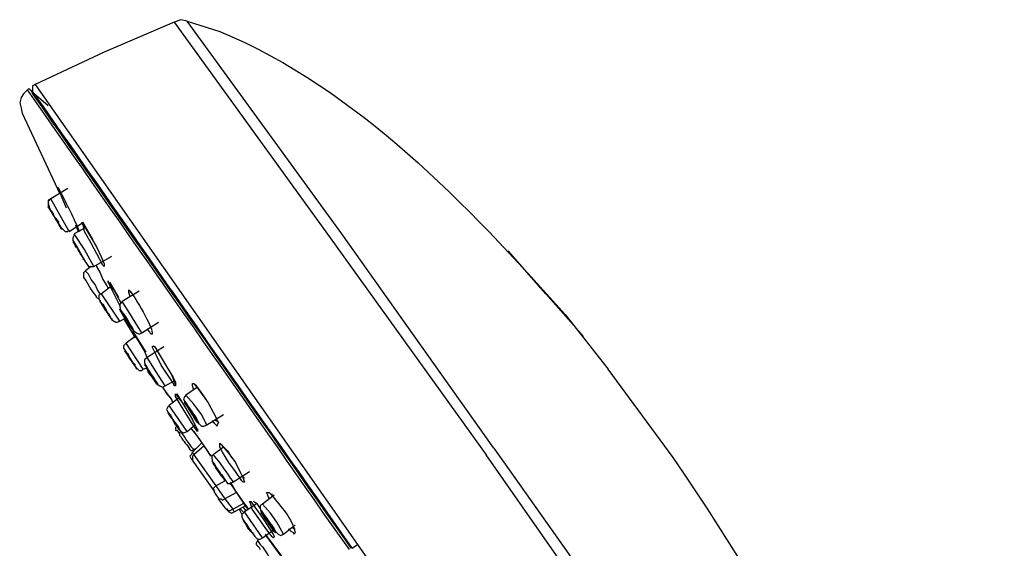
# Model space of a CAD drawing. Units: millimetres. Extents: x 0 to 210, y 0 to 297.
# Drawn here: x 144 to 164, y 195 to 206 of the extents above; entities that cross this region are included whole.
import ezdxf

# ---------------------------------------------------------------- set-up
doc = ezdxf.new("R2010")
doc.units = ezdxf.units.MM
doc.layers.add('1', color=7, linetype='Continuous')

msp = doc.modelspace()

# ---------------------------------------------------------------- linework, layer by layer
at = {"layer": '1', "color": 0, "lineweight": 25}
for points in [[(147.454, 205.654), (146.082, 205.07), (144.735, 204.434)], [(147.708, 205.679), (147.581, 205.705), (147.454, 205.654)], [(147.454, 205.654), (150.504, 201.436), (153.553, 197.192)], [(153.706, 197.319), (150.732, 201.512), (147.708, 205.679)], [(144.735, 204.434), (144.684, 204.409), (144.684, 204.358), (144.684, 204.307), (144.71, 204.256)], [(144.735, 204.434), (151.037, 195.439)], [(144.634, 204.333), (144.608, 204.358), (144.583, 204.333), (144.507, 204.256), (144.456, 204.18), (144.43, 204.079), (144.456, 203.977), (144.481, 203.875)], [(144.634, 204.333), (144.659, 204.307), (144.989, 204.028)], [(144.481, 203.875), (145.218, 202.3)], [(145.371, 202.401), (145.04, 202.198)], [(145.193, 202.401), (145.218, 202.351)], [(145.04, 202.198), (144.989, 202.147), (144.989, 202.122), (145.015, 202.02)], [(145.04, 202.198), (144.989, 202.173), (144.989, 202.122), (144.989, 202.046), (145.091, 201.893)], [(145.396, 201.563), (145.04, 202.198)], [(145.015, 202.02), (145.244, 201.614)], [(145.396, 201.563), (145.676, 201.741)], [(145.523, 201.69), (145.574, 201.563)], [(146.057, 200.902), (145.828, 201.334), (145.701, 201.563), (145.676, 201.664), (145.65, 201.715), (145.65, 201.741), (145.676, 201.715), (145.676, 201.69), (145.93, 201.258), (146.031, 201.055), (146.082, 200.927), (146.082, 200.877), (146.082, 200.877), (146.057, 200.902)], [(145.676, 201.715), (145.853, 201.41)], [(145.244, 201.639), (145.294, 201.588)], [(145.269, 201.614), (145.32, 201.563), (145.371, 201.563), (145.396, 201.588)], [(145.498, 201.487), (145.472, 201.436), (145.472, 201.385), (145.548, 201.258)], [(145.726, 201.639), (145.498, 201.512)], [(145.879, 200.877), (145.701, 201.207), (145.498, 201.512)], [(145.548, 201.258), (145.726, 200.953)], [(155.459, 199.504), (154.722, 200.343), (153.985, 201.182)], [(145.726, 200.953), (145.777, 200.877), (145.828, 200.877), (145.879, 200.877)], [(145.879, 200.877), (146.235, 201.08)], [(145.726, 200.8), (145.676, 200.75), (145.676, 200.699), (145.676, 200.648)], [(145.828, 200.877), (145.726, 200.8)], [(146.006, 200.343), (145.955, 200.419), (145.904, 200.521), (145.828, 200.623), (145.777, 200.724), (145.726, 200.775), (145.726, 200.8)], [(145.93, 200.902), (145.93, 200.877), (146.006, 200.75), (146.057, 200.623), (146.133, 200.495), (146.158, 200.445)], [(146.387, 200.114), (146.158, 200.572), (146.158, 200.597), (146.158, 200.572), (146.184, 200.546), (146.209, 200.495), (146.285, 200.394), (146.412, 200.165)], [(146.184, 200.572), (146.362, 200.267)], [(146.031, 200.343), (145.98, 200.318), (145.98, 200.241), (146.031, 200.14)], [(146.235, 200.495), (146.031, 200.343)], [(146.387, 199.809), (146.031, 200.343)], [(146.768, 200.394), (146.438, 200.191)], [(146.59, 200.394), (146.59, 200.368)], [(145.93, 200.267), (145.98, 200.241)], [(146.031, 200.14), (146.235, 199.835)], [(146.438, 200.191), (146.387, 200.14), (146.387, 200.089), (146.412, 199.987), (146.514, 199.809), (146.641, 199.631), (146.717, 199.581), (146.768, 199.555), (146.819, 199.581)], [(146.819, 199.581), (146.692, 199.784), (146.565, 199.987), (146.438, 200.191)], [(146.235, 199.86), (146.235, 199.835)], [(146.235, 199.835), (146.311, 199.784), (146.336, 199.784), (146.387, 199.809)], [(146.387, 199.809), (146.489, 199.86)], [(146.463, 199.86), (146.692, 199.479)], [(146.819, 199.581), (147.149, 199.784)], [(146.921, 199.098), (146.87, 199.225), (146.641, 199.606)], [(146.641, 199.606), (146.895, 199.199)], [(146.514, 199.377), (146.463, 199.327), (146.463, 199.276), (146.514, 199.199)], [(146.692, 199.504), (146.514, 199.377)], [(146.844, 198.869), (146.514, 199.377)], [(146.489, 199.225), (146.514, 199.174)], [(146.514, 199.199), (146.692, 198.92)], [(147.251, 199.301), (146.921, 199.098)], [(147.454, 198.564), (147.2, 198.945), (147.099, 199.149), (147.048, 199.25), (147.022, 199.301), (147.048, 199.327), (147.073, 199.301), (147.302, 198.92), (147.429, 198.717), (147.48, 198.615), (147.48, 198.539), (147.454, 198.539), (147.454, 198.564)], [(146.921, 199.098), (146.87, 199.047), (146.87, 198.996), (146.895, 198.92), (146.997, 198.742), (147.099, 198.59), (147.175, 198.539), (147.226, 198.513), (147.276, 198.539)], [(147.276, 198.539), (147.099, 198.818), (146.921, 199.098)], [(146.692, 198.92), (146.768, 198.844), (146.819, 198.844), (146.844, 198.869)], [(146.692, 198.92), (146.717, 198.869)], [(146.844, 198.869), (146.921, 198.895)], [(147.276, 198.539), (147.454, 198.64)], [(147.404, 198.742), (147.48, 198.564)], [(147.226, 198.513), (147.276, 198.437)], [(147.276, 198.437), (147.276, 198.437), (147.302, 198.386), (147.378, 198.31), (147.429, 198.208)], [(147.276, 198.437), (147.276, 198.437), (147.404, 198.259), (147.429, 198.208)], [(147.912, 198.513), (147.683, 198.361)], [(147.836, 198.463), (147.81, 198.539), (147.81, 198.59), (147.81, 198.59), (147.836, 198.59), (147.937, 198.463), (148.115, 198.208), (148.268, 197.929), (148.293, 197.853), (148.318, 197.827), (148.293, 197.776), (148.293, 197.751), (148.268, 197.776), (148.242, 197.802), (148.191, 197.853)], [(147.861, 198.564), (147.963, 198.437), (148.064, 198.285)], [(147.556, 198.31), (147.353, 198.158)], [(147.836, 197.751), (147.658, 198.031), (147.48, 198.335), (147.48, 198.386), (147.48, 198.386), (147.48, 198.386), (147.531, 198.31), (147.632, 198.183), (147.81, 197.878)], [(147.505, 198.386), (147.658, 198.132), (147.81, 197.878)], [(147.683, 198.361), (147.658, 198.335), (147.632, 198.285), (147.683, 198.183), (147.785, 198.005), (147.912, 197.827), (147.988, 197.751), (148.039, 197.751), (148.09, 197.776)], [(148.09, 197.776), (147.988, 197.98), (147.836, 198.183), (147.683, 198.361)], [(147.353, 198.158), (147.327, 198.132), (147.302, 198.081), (147.353, 197.98)], [(147.708, 197.649), (147.353, 198.158)], [(147.327, 198.005), (147.353, 197.98)], [(147.353, 197.98), (147.505, 197.751)], [(147.81, 197.878), (147.912, 197.675)], [(148.09, 197.776), (148.42, 197.98)], [(148.242, 197.878), (148.293, 197.853), (148.293, 197.853), (148.318, 197.853)], [(147.505, 197.751), (147.48, 197.726), (147.48, 197.675)], [(147.48, 197.675), (147.505, 197.675), (147.556, 197.599), (147.556, 197.573)], [(147.505, 197.751), (147.581, 197.649), (147.632, 197.624), (147.708, 197.649)], [(147.505, 197.751), (147.505, 197.751), (147.531, 197.7), (147.581, 197.649)], [(147.581, 197.649), (147.556, 197.624), (147.556, 197.573)], [(147.708, 197.649), (147.861, 197.776)], [(147.785, 197.7), (147.836, 197.649), (148.064, 197.319), (148.166, 197.167)], [(147.785, 197.7), (147.886, 197.573), (148.115, 197.243), (148.191, 197.167)], [(147.912, 197.7), (147.912, 197.649), (147.912, 197.649), (147.886, 197.675), (147.836, 197.751)], [(147.988, 197.421), (147.81, 197.243), (147.785, 197.192), (147.759, 197.167), (147.785, 197.116)], [(147.759, 197.294), (147.785, 197.268), (147.836, 197.294)], [(148.039, 197.37), (147.836, 197.192)], [(147.836, 197.294), (147.886, 197.319)], [(148.42, 197.344), (148.217, 197.192)], [(148.776, 196.684), (148.649, 196.862), (148.522, 197.039), (148.395, 197.243), (148.344, 197.344), (148.344, 197.421), (148.344, 197.421), (148.369, 197.395), (148.522, 197.217), (148.649, 197.039), (148.75, 196.836), (148.801, 196.735), (148.827, 196.658), (148.801, 196.658), (148.776, 196.684)], [(148.369, 197.395), (148.496, 197.268), (148.572, 197.141)], [(153.706, 197.319), (155.129, 195.311), (155.84, 194.295), (156.221, 193.812), (156.628, 193.355), (156.476, 193.177)], [(147.81, 197.09), (147.81, 197.09), (147.785, 197.116), (147.785, 197.116), (147.785, 197.116)], [(147.836, 197.192), (147.81, 197.243)], [(147.836, 197.192), (147.81, 197.167), (147.81, 197.116), (147.81, 197.09)], [(148.242, 196.48), (147.81, 197.09)], [(147.836, 197.192), (148.268, 196.582)], [(148.217, 197.192), (148.191, 197.167), (148.191, 197.116), (148.217, 197.014), (148.318, 196.862), (148.445, 196.709), (148.496, 196.633), (148.547, 196.633), (148.598, 196.658)], [(156.476, 193.177), (156.094, 193.634), (155.713, 194.143), (154.976, 195.159), (153.553, 197.192)], [(148.598, 196.658), (148.928, 196.862)], [(148.268, 196.582), (148.445, 196.684)], [(148.776, 196.785), (148.827, 196.735), (148.827, 196.735)], [(148.268, 196.582), (148.242, 196.557), (148.217, 196.531), (148.242, 196.48)], [(148.268, 196.582), (148.445, 196.328)], [(148.547, 196.658), (148.649, 196.48), (148.903, 196.125)], [(148.547, 196.633), (148.598, 196.557), (148.877, 196.15)], [(148.318, 196.328), (148.369, 196.328), (148.395, 196.303), (148.445, 196.328)], [(148.471, 196.125), (148.318, 196.328)], [(148.674, 196.455), (148.445, 196.328)], [(148.445, 196.328), (148.598, 196.125)], [(149.411, 196.404), (149.182, 196.226)], [(149.36, 196.43), (149.36, 196.43), (149.36, 196.404), (149.36, 196.379)], [(148.471, 196.125), (148.522, 196.099), (148.547, 196.099), (148.598, 196.125)], [(148.496, 196.099), (148.496, 196.099), (148.496, 196.125), (148.471, 196.125)], [(148.496, 196.099), (148.522, 196.074), (148.572, 196.048), (148.623, 196.074)], [(148.598, 196.125), (148.827, 196.252)], [(148.598, 196.125), (148.623, 196.074)], [(148.623, 196.074), (148.852, 196.201)], [(148.725, 196.125), (148.776, 196.023), (148.776, 196.023)], [(148.801, 196.074), (148.75, 196.125)], [(148.852, 196.099), (148.801, 196.175)], [(149.055, 196.226), (148.827, 196.074)], [(148.852, 196.201), (148.903, 196.125)], [(149.36, 195.591), (149.233, 195.769), (149.106, 195.947), (148.979, 196.125), (148.954, 196.226), (148.928, 196.277), (148.928, 196.277), (148.954, 196.277), (149.208, 195.921), (149.335, 195.718), (149.386, 195.642), (149.411, 195.591), (149.386, 195.566), (149.36, 195.591)], [(149.132, 196.15), (149.081, 196.226), (149.004, 196.277)], [(149.182, 196.226), (149.132, 196.201), (149.132, 196.15), (149.157, 196.048), (149.284, 195.871), (149.411, 195.718), (149.487, 195.642), (149.538, 195.616), (149.589, 195.642)], [(149.589, 195.642), (149.462, 195.871), (149.335, 196.048), (149.182, 196.226)], [(148.827, 196.074), (148.776, 196.023), (148.776, 195.972), (148.827, 195.871)], [(149.182, 195.566), (148.827, 196.074)], [(148.827, 195.871), (148.877, 195.794)], [(148.903, 195.743), (148.954, 195.693)], [(149.182, 195.566), (149.386, 195.718)], [(149.589, 195.642), (149.818, 195.82)], [(149.767, 195.769), (149.792, 195.743), (149.818, 195.743), (149.818, 195.743)], [(149.03, 195.591), (149.081, 195.54), (149.132, 195.54), (149.182, 195.566)], [(149.081, 195.515), (149.055, 195.464), (149.055, 195.439)], [(149.106, 195.54), (149.081, 195.515)], [(149.081, 195.515), (149.081, 195.515), (149.132, 195.439), (149.182, 195.388)], [(149.233, 195.642), (149.589, 195.159), (149.741, 194.905)], [(149.259, 195.616), (149.259, 195.591), (149.589, 195.134), (149.741, 194.905)], [(149.055, 195.439), (149.081, 195.413), (149.106, 195.388), (149.132, 195.337)], [(149.182, 195.388), (149.233, 195.311), (149.284, 195.235), (149.309, 195.184), (149.335, 195.134), (149.335, 195.134)], [(150.936, 195.362), (151.037, 195.439), (153.731, 191.576), (155.078, 189.619), (155.764, 188.654), (156.425, 187.688), (156.348, 187.663), (156.323, 187.663), (156.298, 187.688)]]:
    msp.add_lwpolyline(points, dxfattribs=at)
for points, knots in [([(147.708, 205.679), (147.708, 205.679), (148.344, 205.476), (148.344, 205.476), (151.063, 204.333), (153.172, 202.096), (155.103, 199.936), (155.103, 199.936), (155.942, 198.869), (155.942, 198.869)], [0, 0, 0, 0, 1, 1, 1, 2, 2, 2, 3, 3, 3, 3]), ([(150.885, 195.337), (150.885, 195.337), (150.377, 196.048), (150.377, 196.048), (148.445, 198.818), (146.514, 201.563), (144.583, 204.333), (144.583, 204.333), (144.583, 204.333), (144.583, 204.333)], [0, 0, 0, 0, 1, 1, 1, 2, 2, 2, 3, 3, 3, 3]), ([(144.634, 204.333), (144.634, 204.333), (144.634, 204.333), (144.634, 204.333), (144.634, 204.333), (144.684, 204.282), (144.684, 204.282), (146.59, 201.537), (148.496, 198.793), (150.428, 196.074), (150.428, 196.074), (150.91, 195.362), (150.91, 195.362)], [0, 0, 0, 0, 1, 1, 1, 2, 2, 2, 3, 3, 3, 4, 4, 4, 4]), ([(144.659, 204.307), (144.659, 204.307), (144.684, 204.256), (144.684, 204.256), (146.59, 201.512), (148.522, 198.767), (150.428, 196.048), (150.428, 196.048), (150.885, 195.413), (150.885, 195.413)], [0, 0, 0, 0, 1, 1, 1, 2, 2, 2, 3, 3, 3, 3]), ([(150.936, 195.362), (150.936, 195.362), (150.25, 196.353), (150.25, 196.353), (148.395, 198.971), (146.565, 201.614), (144.735, 204.231), (144.735, 204.231), (144.71, 204.256), (144.71, 204.256)], [0, 0, 0, 0, 1, 1, 1, 2, 2, 2, 3, 3, 3, 3]), ([(145.345, 202.02), (145.345, 202.02), (145.193, 202.376), (145.193, 202.376), (145.193, 202.376), (145.167, 202.427), (145.167, 202.427), (145.167, 202.427), (145.193, 202.401), (145.193, 202.401), (145.32, 202.147), (145.472, 201.868), (145.574, 201.614), (145.574, 201.614), (145.599, 201.563), (145.599, 201.563), (145.599, 201.563), (145.599, 201.563), (145.599, 201.563), (145.599, 201.563), (145.574, 201.588), (145.574, 201.588), (145.574, 201.588), (145.548, 201.639), (145.548, 201.639), (145.548, 201.639), (145.523, 201.664), (145.523, 201.664)], [0, 0, 0, 0, 1, 1, 1, 2, 2, 2, 3, 3, 3, 4, 4, 4, 5, 5, 5, 6, 6, 6, 7, 7, 7, 8, 8, 8, 9, 9, 9, 9]), ([(145.244, 201.614), (145.244, 201.614), (145.269, 201.614), (145.269, 201.614), (145.269, 201.614), (145.244, 201.639), (145.244, 201.639), (145.167, 201.766), (145.066, 201.919), (144.989, 202.046), (144.989, 202.046), (144.989, 202.046), (144.989, 202.046), (144.989, 202.046), (145.015, 202.02), (145.015, 202.02), (145.015, 202.02), (145.015, 202.02), (145.015, 202.02)], [0, 0, 0, 0, 1, 1, 1, 2, 2, 2, 3, 3, 3, 4, 4, 4, 5, 5, 5, 6, 6, 6, 6]), ([(145.193, 201.741), (145.193, 201.741), (145.193, 201.715), (145.193, 201.715), (145.193, 201.715), (145.193, 201.715), (145.193, 201.715), (145.142, 201.766), (145.091, 201.868), (145.066, 201.944), (145.066, 201.944), (145.04, 201.969), (145.04, 201.969), (145.04, 201.969), (145.066, 201.944), (145.066, 201.944), (145.066, 201.944), (145.066, 201.919), (145.066, 201.919), (145.066, 201.919), (145.091, 201.868), (145.091, 201.868), (145.091, 201.868), (145.142, 201.817), (145.142, 201.817), (145.142, 201.817), (145.193, 201.741), (145.193, 201.741)], [0, 0, 0, 0, 1, 1, 1, 2, 2, 2, 3, 3, 3, 4, 4, 4, 5, 5, 5, 6, 6, 6, 7, 7, 7, 8, 8, 8, 9, 9, 9, 9]), ([(145.726, 200.953), (145.726, 200.953), (145.752, 200.927), (145.752, 200.927), (145.752, 200.927), (145.726, 200.953), (145.726, 200.953), (145.65, 201.08), (145.574, 201.207), (145.498, 201.334), (145.498, 201.334), (145.472, 201.359), (145.472, 201.359), (145.472, 201.359), (145.498, 201.334), (145.498, 201.334), (145.498, 201.334), (145.523, 201.258), (145.523, 201.258), (145.523, 201.258), (145.548, 201.258), (145.548, 201.258)], [0, 0, 0, 0, 1, 1, 1, 2, 2, 2, 3, 3, 3, 4, 4, 4, 5, 5, 5, 6, 6, 6, 7, 7, 7, 7]), ([(145.65, 201.08), (145.65, 201.08), (145.676, 201.029), (145.676, 201.029), (145.676, 201.029), (145.676, 201.004), (145.676, 201.004), (145.676, 201.004), (145.701, 201.004), (145.701, 201.004), (145.701, 201.004), (145.676, 201.029), (145.676, 201.029), (145.625, 201.105), (145.599, 201.182), (145.548, 201.258), (145.548, 201.258), (145.548, 201.258), (145.548, 201.258), (145.548, 201.258), (145.523, 201.258), (145.523, 201.258), (145.523, 201.258), (145.548, 201.258), (145.548, 201.258), (145.548, 201.258), (145.574, 201.207), (145.574, 201.207), (145.574, 201.207), (145.599, 201.156), (145.599, 201.156), (145.599, 201.156), (145.625, 201.105), (145.625, 201.105), (145.625, 201.105), (145.65, 201.08), (145.65, 201.08)], [0, 0, 0, 0, 1, 1, 1, 2, 2, 2, 3, 3, 3, 4, 4, 4, 5, 5, 5, 6, 6, 6, 7, 7, 7, 8, 8, 8, 9, 9, 9, 10, 10, 10, 11, 11, 11, 12, 12, 12, 12]), ([(145.93, 200.267), (145.93, 200.267), (145.93, 200.292), (145.93, 200.292), (145.853, 200.394), (145.752, 200.546), (145.701, 200.648), (145.701, 200.648), (145.676, 200.648), (145.676, 200.648)], [0, 0, 0, 0, 1, 1, 1, 2, 2, 2, 3, 3, 3, 3]), ([(146.59, 200.292), (146.59, 200.292), (146.565, 200.368), (146.565, 200.368), (146.565, 200.368), (146.565, 200.419), (146.565, 200.419), (146.565, 200.419), (146.59, 200.394), (146.59, 200.394), (146.692, 200.267), (147.022, 199.708), (147.022, 199.581), (147.022, 199.581), (147.022, 199.555), (147.022, 199.555), (147.022, 199.555), (146.997, 199.555), (146.997, 199.555), (146.997, 199.555), (146.972, 199.606), (146.972, 199.606), (146.972, 199.606), (146.921, 199.657), (146.921, 199.657)], [0, 0, 0, 0, 1, 1, 1, 2, 2, 2, 3, 3, 3, 4, 4, 4, 5, 5, 5, 6, 6, 6, 7, 7, 7, 8, 8, 8, 8]), ([(146.235, 199.835), (146.235, 199.835), (146.235, 199.835), (146.235, 199.835), (146.235, 199.835), (146.235, 199.835), (146.235, 199.835), (146.158, 199.962), (146.082, 200.063), (146.006, 200.191), (146.006, 200.191), (146.006, 200.216), (146.006, 200.216), (146.006, 200.216), (146.006, 200.191), (146.006, 200.191), (146.006, 200.191), (146.031, 200.165), (146.031, 200.165), (146.031, 200.165), (146.031, 200.14), (146.031, 200.14)], [0, 0, 0, 0, 1, 1, 1, 2, 2, 2, 3, 3, 3, 4, 4, 4, 5, 5, 5, 6, 6, 6, 7, 7, 7, 7]), ([(146.184, 199.936), (146.184, 199.936), (146.184, 199.911), (146.184, 199.911), (146.184, 199.911), (146.209, 199.886), (146.209, 199.886), (146.209, 199.886), (146.184, 199.911), (146.184, 199.911), (146.133, 199.987), (146.108, 200.063), (146.057, 200.14), (146.057, 200.14), (146.031, 200.14), (146.031, 200.14), (146.031, 200.14), (146.057, 200.14), (146.057, 200.14), (146.057, 200.14), (146.057, 200.114), (146.057, 200.114), (146.057, 200.114), (146.082, 200.063), (146.082, 200.063), (146.082, 200.063), (146.108, 200.013), (146.108, 200.013), (146.108, 200.013), (146.158, 199.962), (146.158, 199.962), (146.158, 199.962), (146.184, 199.936), (146.184, 199.936)], [0, 0, 0, 0, 1, 1, 1, 2, 2, 2, 3, 3, 3, 4, 4, 4, 5, 5, 5, 6, 6, 6, 7, 7, 7, 8, 8, 8, 9, 9, 9, 10, 10, 10, 11, 11, 11, 11]), ([(146.565, 199.759), (146.565, 199.759), (146.616, 199.682), (146.616, 199.682), (146.616, 199.682), (146.641, 199.631), (146.641, 199.631), (146.641, 199.631), (146.667, 199.606), (146.667, 199.606), (146.667, 199.606), (146.667, 199.606), (146.667, 199.606), (146.667, 199.606), (146.641, 199.657), (146.641, 199.657), (146.59, 199.759), (146.489, 199.911), (146.412, 200.013), (146.412, 200.013), (146.387, 200.038), (146.387, 200.038), (146.387, 200.038), (146.387, 200.038), (146.387, 200.038), (146.387, 200.038), (146.412, 199.987), (146.412, 199.987), (146.412, 199.987), (146.463, 199.936), (146.463, 199.936), (146.463, 199.936), (146.565, 199.759), (146.565, 199.759)], [0, 0, 0, 0, 1, 1, 1, 2, 2, 2, 3, 3, 3, 4, 4, 4, 5, 5, 5, 6, 6, 6, 7, 7, 7, 8, 8, 8, 9, 9, 9, 10, 10, 10, 11, 11, 11, 11]), ([(146.54, 199.784), (146.54, 199.784), (146.565, 199.759), (146.565, 199.759), (146.565, 199.759), (146.59, 199.708), (146.59, 199.708), (146.59, 199.708), (146.616, 199.708), (146.616, 199.708), (146.616, 199.708), (146.59, 199.733), (146.59, 199.733), (146.54, 199.835), (146.514, 199.86), (146.463, 199.936), (146.463, 199.936), (146.463, 199.962), (146.463, 199.962), (146.463, 199.962), (146.463, 199.936), (146.463, 199.936), (146.463, 199.936), (146.463, 199.936), (146.463, 199.936), (146.463, 199.936), (146.514, 199.835), (146.514, 199.835), (146.514, 199.835), (146.54, 199.784), (146.54, 199.784)], [0, 0, 0, 0, 1, 1, 1, 2, 2, 2, 3, 3, 3, 4, 4, 4, 5, 5, 5, 6, 6, 6, 7, 7, 7, 8, 8, 8, 9, 9, 9, 10, 10, 10, 10]), ([(146.692, 198.92), (146.692, 198.92), (146.717, 198.895), (146.717, 198.895), (146.717, 198.895), (146.717, 198.895), (146.717, 198.895), (146.641, 198.996), (146.565, 199.098), (146.489, 199.225), (146.489, 199.225), (146.489, 199.225), (146.489, 199.225), (146.489, 199.225), (146.489, 199.225), (146.489, 199.225), (146.489, 199.225), (146.514, 199.199), (146.514, 199.199)], [0, 0, 0, 0, 1, 1, 1, 2, 2, 2, 3, 3, 3, 4, 4, 4, 5, 5, 5, 6, 6, 6, 6]), ([(146.641, 198.996), (146.641, 198.996), (146.667, 198.945), (146.667, 198.945), (146.667, 198.945), (146.692, 198.945), (146.692, 198.945), (146.692, 198.945), (146.667, 198.971), (146.667, 198.971), (146.59, 199.047), (146.59, 199.072), (146.54, 199.174), (146.54, 199.174), (146.514, 199.174), (146.514, 199.174), (146.514, 199.174), (146.54, 199.149), (146.54, 199.149), (146.54, 199.149), (146.565, 199.123), (146.565, 199.123), (146.565, 199.123), (146.59, 199.072), (146.59, 199.072), (146.59, 199.072), (146.616, 199.022), (146.616, 199.022), (146.616, 199.022), (146.641, 198.996), (146.641, 198.996)], [0, 0, 0, 0, 1, 1, 1, 2, 2, 2, 3, 3, 3, 4, 4, 4, 5, 5, 5, 6, 6, 6, 7, 7, 7, 8, 8, 8, 9, 9, 9, 10, 10, 10, 10]), ([(147.048, 198.691), (147.048, 198.691), (147.099, 198.615), (147.099, 198.615), (147.099, 198.615), (147.124, 198.59), (147.124, 198.59), (147.124, 198.59), (147.124, 198.564), (147.124, 198.564), (147.124, 198.564), (147.124, 198.59), (147.124, 198.59), (147.048, 198.691), (146.972, 198.818), (146.895, 198.945), (146.895, 198.945), (146.87, 198.945), (146.87, 198.945), (146.87, 198.945), (146.895, 198.945), (146.895, 198.945), (146.895, 198.945), (146.921, 198.895), (146.921, 198.895), (146.921, 198.895), (146.946, 198.818), (146.946, 198.818), (146.946, 198.818), (146.997, 198.742), (146.997, 198.742), (146.997, 198.742), (147.048, 198.691), (147.048, 198.691)], [0, 0, 0, 0, 1, 1, 1, 2, 2, 2, 3, 3, 3, 4, 4, 4, 5, 5, 5, 6, 6, 6, 7, 7, 7, 8, 8, 8, 9, 9, 9, 10, 10, 10, 11, 11, 11, 11]), ([(147.022, 198.717), (147.022, 198.717), (147.048, 198.666), (147.048, 198.666), (147.048, 198.666), (147.073, 198.64), (147.073, 198.64), (147.073, 198.64), (147.099, 198.64), (147.099, 198.64), (147.099, 198.64), (147.073, 198.64), (147.073, 198.64), (147.022, 198.717), (146.972, 198.793), (146.921, 198.869), (146.921, 198.869), (146.921, 198.895), (146.921, 198.895), (146.921, 198.895), (146.921, 198.869), (146.921, 198.869), (146.921, 198.869), (146.946, 198.844), (146.946, 198.844), (146.946, 198.844), (146.997, 198.767), (146.997, 198.767), (146.997, 198.767), (147.022, 198.717), (147.022, 198.717)], [0, 0, 0, 0, 1, 1, 1, 2, 2, 2, 3, 3, 3, 4, 4, 4, 5, 5, 5, 6, 6, 6, 7, 7, 7, 8, 8, 8, 9, 9, 9, 10, 10, 10, 10]), ([(163.692, 183.622), (163.692, 183.622), (163.032, 185.655), (163.032, 185.655), (161.609, 189.645), (159.627, 193.66), (157.212, 197.141), (157.212, 197.141), (155.942, 198.869), (155.942, 198.869)], [0, 0, 0, 0, 1, 1, 1, 2, 2, 2, 3, 3, 3, 3]), ([(147.785, 198.031), (147.785, 198.031), (147.836, 197.929), (147.836, 197.929), (147.836, 197.929), (147.886, 197.853), (147.886, 197.853), (147.886, 197.853), (147.912, 197.827), (147.912, 197.827), (147.912, 197.827), (147.937, 197.802), (147.937, 197.802), (147.937, 197.802), (147.937, 197.802), (147.937, 197.802), (147.886, 197.929), (147.759, 198.081), (147.683, 198.208), (147.683, 198.208), (147.658, 198.234), (147.658, 198.234), (147.658, 198.234), (147.658, 198.208), (147.658, 198.208), (147.658, 198.208), (147.683, 198.183), (147.683, 198.183), (147.683, 198.183), (147.734, 198.107), (147.734, 198.107), (147.734, 198.107), (147.785, 198.031), (147.785, 198.031)], [0, 0, 0, 0, 1, 1, 1, 2, 2, 2, 3, 3, 3, 4, 4, 4, 5, 5, 5, 6, 6, 6, 7, 7, 7, 8, 8, 8, 9, 9, 9, 10, 10, 10, 11, 11, 11, 11]), ([(147.505, 197.751), (147.505, 197.751), (147.556, 197.675), (147.556, 197.675), (147.556, 197.675), (147.556, 197.675), (147.556, 197.675), (147.556, 197.675), (147.556, 197.7), (147.556, 197.7), (147.48, 197.827), (147.429, 197.878), (147.353, 197.98), (147.353, 197.98), (147.327, 198.031), (147.327, 198.031), (147.327, 198.031), (147.327, 198.031), (147.327, 198.031), (147.327, 198.031), (147.353, 198.005), (147.353, 198.005), (147.353, 198.005), (147.353, 197.98), (147.353, 197.98)], [0, 0, 0, 0, 1, 1, 1, 2, 2, 2, 3, 3, 3, 4, 4, 4, 5, 5, 5, 6, 6, 6, 7, 7, 7, 8, 8, 8, 8]), ([(147.785, 198.031), (147.785, 198.031), (147.81, 197.98), (147.81, 197.98), (147.81, 197.98), (147.861, 197.929), (147.861, 197.929), (147.861, 197.929), (147.861, 197.903), (147.861, 197.903), (147.861, 197.903), (147.886, 197.878), (147.886, 197.878), (147.886, 197.878), (147.886, 197.903), (147.886, 197.903), (147.836, 197.98), (147.785, 198.031), (147.734, 198.132), (147.734, 198.132), (147.708, 198.132), (147.708, 198.132), (147.708, 198.132), (147.734, 198.132), (147.734, 198.132), (147.734, 198.132), (147.734, 198.107), (147.734, 198.107), (147.734, 198.107), (147.785, 198.031), (147.785, 198.031)], [0, 0, 0, 0, 1, 1, 1, 2, 2, 2, 3, 3, 3, 4, 4, 4, 5, 5, 5, 6, 6, 6, 7, 7, 7, 8, 8, 8, 9, 9, 9, 10, 10, 10, 10]), ([(147.454, 197.827), (147.454, 197.827), (147.48, 197.776), (147.48, 197.776), (147.48, 197.776), (147.505, 197.751), (147.505, 197.751), (147.505, 197.751), (147.531, 197.726), (147.531, 197.726), (147.531, 197.726), (147.531, 197.726), (147.531, 197.726), (147.531, 197.726), (147.531, 197.751), (147.531, 197.751), (147.48, 197.802), (147.429, 197.878), (147.378, 197.954), (147.378, 197.954), (147.378, 197.98), (147.378, 197.98), (147.378, 197.98), (147.353, 197.98), (147.353, 197.98), (147.353, 197.98), (147.378, 197.954), (147.378, 197.954), (147.378, 197.954), (147.404, 197.929), (147.404, 197.929), (147.404, 197.929), (147.429, 197.878), (147.429, 197.878), (147.429, 197.878), (147.454, 197.827), (147.454, 197.827)], [0, 0, 0, 0, 1, 1, 1, 2, 2, 2, 3, 3, 3, 4, 4, 4, 5, 5, 5, 6, 6, 6, 7, 7, 7, 8, 8, 8, 9, 9, 9, 10, 10, 10, 11, 11, 11, 12, 12, 12, 12]), ([(147.581, 197.649), (147.581, 197.649), (147.581, 197.649), (147.581, 197.649), (147.658, 197.522), (147.734, 197.421), (147.81, 197.319), (147.81, 197.319), (147.836, 197.294), (147.836, 197.294)], [0, 0, 0, 0, 1, 1, 1, 2, 2, 2, 3, 3, 3, 3]), ([(147.556, 197.573), (147.556, 197.573), (147.556, 197.573), (147.556, 197.573), (147.556, 197.573), (147.581, 197.548), (147.581, 197.548), (147.632, 197.446), (147.708, 197.395), (147.759, 197.294), (147.759, 197.294), (147.759, 197.294), (147.759, 197.294)], [0, 0, 0, 0, 1, 1, 1, 2, 2, 2, 3, 3, 3, 4, 4, 4, 4]), ([(148.318, 196.862), (148.318, 196.862), (148.369, 196.785), (148.369, 196.785), (148.369, 196.785), (148.42, 196.735), (148.42, 196.735), (148.42, 196.735), (148.445, 196.684), (148.445, 196.684), (148.445, 196.684), (148.445, 196.684), (148.445, 196.684), (148.445, 196.684), (148.445, 196.684), (148.445, 196.684), (148.369, 196.811), (148.293, 196.912), (148.217, 197.039), (148.217, 197.039), (148.191, 197.065), (148.191, 197.065), (148.191, 197.065), (148.217, 197.039), (148.217, 197.039), (148.217, 197.039), (148.242, 196.989), (148.242, 196.989), (148.242, 196.989), (148.268, 196.938), (148.268, 196.938), (148.268, 196.938), (148.318, 196.862), (148.318, 196.862)], [0, 0, 0, 0, 1, 1, 1, 2, 2, 2, 3, 3, 3, 4, 4, 4, 5, 5, 5, 6, 6, 6, 7, 7, 7, 8, 8, 8, 9, 9, 9, 10, 10, 10, 11, 11, 11, 11]), ([(148.598, 196.658), (148.598, 196.658), (148.598, 196.684), (148.598, 196.684), (148.496, 196.811), (148.344, 197.065), (148.242, 197.167), (148.242, 197.167), (148.217, 197.192), (148.217, 197.192)], [0, 0, 0, 0, 1, 1, 1, 2, 2, 2, 3, 3, 3, 3]), ([(148.318, 196.862), (148.318, 196.862), (148.369, 196.811), (148.369, 196.811), (148.369, 196.811), (148.395, 196.785), (148.395, 196.785), (148.395, 196.785), (148.395, 196.76), (148.395, 196.76), (148.395, 196.76), (148.42, 196.735), (148.42, 196.735), (148.42, 196.735), (148.42, 196.76), (148.42, 196.76), (148.369, 196.811), (148.293, 196.912), (148.242, 196.989), (148.242, 196.989), (148.242, 196.989), (148.242, 196.989), (148.242, 196.989), (148.242, 196.989), (148.242, 196.989), (148.242, 196.989), (148.268, 196.963), (148.268, 196.963), (148.268, 196.963), (148.293, 196.912), (148.293, 196.912), (148.293, 196.912), (148.318, 196.862), (148.318, 196.862)], [0, 0, 0, 0, 1, 1, 1, 2, 2, 2, 3, 3, 3, 4, 4, 4, 5, 5, 5, 6, 6, 6, 7, 7, 7, 8, 8, 8, 9, 9, 9, 10, 10, 10, 11, 11, 11, 11]), ([(148.318, 196.328), (148.318, 196.328), (148.318, 196.353), (148.318, 196.353), (148.293, 196.379), (148.268, 196.43), (148.242, 196.455), (148.242, 196.455), (148.242, 196.48), (148.242, 196.48)], [0, 0, 0, 0, 1, 1, 1, 2, 2, 2, 3, 3, 3, 3]), ([(149.309, 196.328), (149.309, 196.328), (149.284, 196.404), (149.284, 196.404), (149.284, 196.404), (149.259, 196.455), (149.259, 196.455), (149.259, 196.455), (149.309, 196.455), (149.309, 196.455), (149.309, 196.455), (149.36, 196.404), (149.36, 196.404), (149.538, 196.175), (149.767, 195.947), (149.818, 195.667), (149.818, 195.667), (149.792, 195.642), (149.792, 195.642), (149.792, 195.642), (149.792, 195.667), (149.792, 195.667), (149.792, 195.667), (149.741, 195.693), (149.741, 195.693), (149.741, 195.693), (149.691, 195.743), (149.691, 195.743)], [0, 0, 0, 0, 1, 1, 1, 2, 2, 2, 3, 3, 3, 4, 4, 4, 5, 5, 5, 6, 6, 6, 7, 7, 7, 8, 8, 8, 9, 9, 9, 9]), ([(149.233, 195.947), (149.233, 195.947), (149.284, 195.871), (149.284, 195.871), (149.284, 195.871), (149.335, 195.794), (149.335, 195.794), (149.335, 195.794), (149.386, 195.718), (149.386, 195.718), (149.386, 195.718), (149.411, 195.693), (149.411, 195.693), (149.411, 195.693), (149.436, 195.667), (149.436, 195.667), (149.436, 195.667), (149.436, 195.693), (149.436, 195.693), (149.36, 195.82), (149.259, 195.947), (149.157, 196.099), (149.157, 196.099), (149.157, 196.099), (149.157, 196.099), (149.157, 196.099), (149.157, 196.074), (149.157, 196.074), (149.157, 196.074), (149.182, 196.023), (149.182, 196.023), (149.182, 196.023), (149.233, 195.947), (149.233, 195.947)], [0, 0, 0, 0, 1, 1, 1, 2, 2, 2, 3, 3, 3, 4, 4, 4, 5, 5, 5, 6, 6, 6, 7, 7, 7, 8, 8, 8, 9, 9, 9, 10, 10, 10, 11, 11, 11, 11]), ([(148.877, 195.82), (148.877, 195.82), (148.954, 195.693), (148.954, 195.693), (148.954, 195.693), (149.004, 195.642), (149.004, 195.642), (149.004, 195.642), (149.03, 195.591), (149.03, 195.591), (149.03, 195.591), (149.03, 195.591), (149.03, 195.591), (149.03, 195.591), (149.03, 195.591), (149.03, 195.591), (148.954, 195.693), (148.877, 195.82), (148.801, 195.921), (148.801, 195.921), (148.801, 195.921), (148.801, 195.921), (148.801, 195.921), (148.801, 195.921), (148.801, 195.921), (148.801, 195.921), (148.827, 195.871), (148.827, 195.871), (148.827, 195.871), (148.877, 195.82), (148.877, 195.82)], [0, 0, 0, 0, 1, 1, 1, 2, 2, 2, 3, 3, 3, 4, 4, 4, 5, 5, 5, 6, 6, 6, 7, 7, 7, 8, 8, 8, 9, 9, 9, 10, 10, 10, 10]), ([(149.259, 195.921), (149.259, 195.921), (149.309, 195.82), (149.309, 195.82), (149.309, 195.82), (149.335, 195.794), (149.335, 195.794), (149.335, 195.794), (149.386, 195.769), (149.386, 195.769), (149.386, 195.769), (149.386, 195.769), (149.386, 195.769), (149.36, 195.82), (149.259, 195.947), (149.208, 195.998), (149.208, 195.998), (149.208, 195.998), (149.208, 195.998), (149.208, 195.998), (149.208, 195.998), (149.208, 195.998), (149.208, 195.998), (149.233, 195.972), (149.233, 195.972), (149.233, 195.972), (149.259, 195.921), (149.259, 195.921)], [0, 0, 0, 0, 1, 1, 1, 2, 2, 2, 3, 3, 3, 4, 4, 4, 5, 5, 5, 6, 6, 6, 7, 7, 7, 8, 8, 8, 9, 9, 9, 9]), ([(148.877, 195.794), (148.877, 195.794), (148.903, 195.743), (148.903, 195.743), (148.903, 195.743), (148.954, 195.718), (148.954, 195.718), (148.954, 195.718), (148.979, 195.667), (148.979, 195.667), (148.979, 195.667), (149.004, 195.642), (149.004, 195.642), (149.004, 195.642), (149.004, 195.642), (149.004, 195.642), (149.004, 195.642), (149.004, 195.642), (149.004, 195.642), (148.928, 195.718), (148.903, 195.769), (148.827, 195.871), (148.827, 195.871), (148.827, 195.871), (148.827, 195.871), (148.827, 195.871), (148.827, 195.871), (148.827, 195.871), (148.827, 195.871), (148.852, 195.845), (148.852, 195.845), (148.852, 195.845), (148.877, 195.794), (148.877, 195.794)], [0, 0, 0, 0, 1, 1, 1, 2, 2, 2, 3, 3, 3, 4, 4, 4, 5, 5, 5, 6, 6, 6, 7, 7, 7, 8, 8, 8, 9, 9, 9, 10, 10, 10, 11, 11, 11, 11])]:
    msp.add_open_spline(points, degree=3, knots=knots, dxfattribs=at)

doc.saveas('drawing.dxf')
